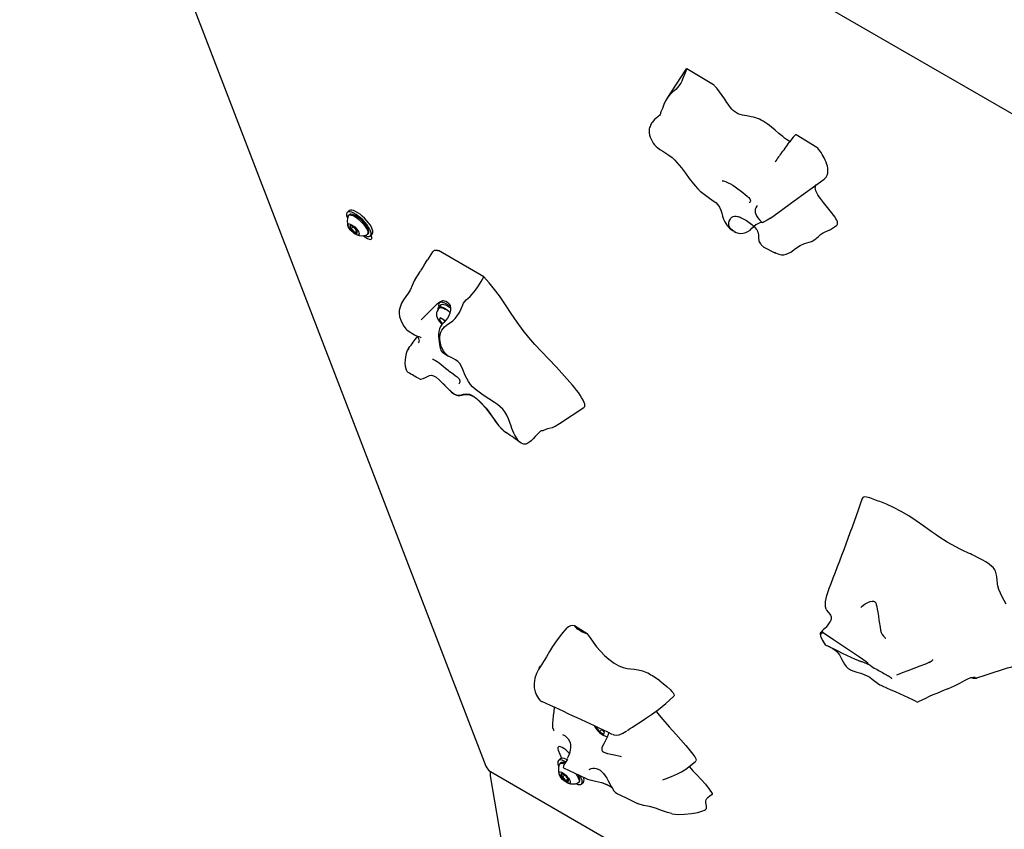
# Model space of a CAD drawing. Units: inches. Extents: x 0.5 to 17.3, y 0.1 to 10.6.
# Drawn here: x 7.4 to 8.2, y 8.7 to 9.4 of the extents above; entities that cross this region are included whole.
import ezdxf

# ---------------------------------------------------------------- set-up
doc = ezdxf.new("R2010")
doc.units = ezdxf.units.IN
doc.header["$MEASUREMENT"] = 0

msp = doc.modelspace()

# ---------------------------------------------------------------- linework, layer by layer
at = {"color": 7, "linetype": 'Continuous', "lineweight": 25}
for p, q in [((7.3924133, 9.7516415), (8.511999, 9.1053184)), ((7.3895135, 9.7409541), (7.7724344, 8.7471221)), ((7.9361401, 9.3189832), (7.920986, 9.2953401)), ((7.959299, 9.3065229), (7.9373486, 9.3198355)), ((8.0441392, 9.2550685), (8.0270728, 9.265419)), ((7.6598909, 9.2032737), (7.6584513, 9.2018375)), ((7.6584172, 9.1978398), (7.6587429, 9.19706)), ((7.6602875, 9.1999968), (7.6596009, 9.1993119)), ((7.6634396, 9.1899288), (7.6615327, 9.1880265)), ((7.6662416, 9.186835), (7.6646197, 9.185217)), ((8.0552738, 9.1878705), (8.0602475, 9.1911084)), ((7.6750443, 9.1838311), (7.6757309, 9.1845161)), ((7.6775672, 9.1826754), (7.6790068, 9.1841116)), ((7.6783306, 9.1825328), (7.678079, 9.183186)), ((7.7286374, 9.1695353), (7.7243954, 9.1629634)), ((7.7706109, 9.1489867), (7.7333945, 9.1704712)), ((8.0000304, 9.1738297), (8.0001809, 9.1737647)), ((8.0001879, 9.1737178), (8.0101362, 9.1685244)), ((8.0101644, 9.1685838), (8.0096175, 9.1688247)), ((7.7153331, 9.1489955), (7.7134607, 9.1455926)), ((7.7178402, 9.1528166), (7.7159439, 9.1498871)), ((7.7342002, 9.1232961), (7.7335081, 9.1226057)), ((7.7356348, 9.1260221), (7.7335528, 9.1239451)), ((7.7349605, 9.1284569), (7.7340811, 9.1275796)), ((7.7345285, 9.1283006), (7.7344974, 9.1279949)), ((7.7346954, 9.115376), (7.7340021, 9.1137427)), ((7.7352934, 9.1150308), (7.7340021, 9.1137427)), ((7.7340021, 9.1137427), (7.7367108, 9.1101453)), ((7.7380975, 9.113412), (7.7346954, 9.115376)), ((7.7386902, 9.1126249), (7.7380975, 9.113412)), ((7.7085412, 9.1045923), (7.7137709, 9.101325)), ((7.7091052, 9.0905177), (7.707961, 9.0886779)), ((7.7172527, 9.0955748), (7.7168142, 9.0946578)), ((7.7370351, 9.0867886), (7.7417068, 9.0838671)), ((7.7886697, 9.0213099), (7.7890085, 9.0210297)), ((7.8553919, 8.8558893), (7.8450519, 8.8625594)), ((8.0472898, 8.8570068), (8.0475462, 8.8571956)), ((8.1708071, 8.8200339), (8.1719328, 8.8197672)), ((8.1713798, 8.8201255), (8.17193, 8.8197625)), ((8.174235, 8.8201189), (8.1739345, 8.8202146)), ((8.1744761, 8.8193459), (8.1748454, 8.8193632)), ((8.1751715, 8.8193784), (8.1754228, 8.8193901)), ((7.8180392, 8.8003652), (7.8182288, 8.8002352)), ((7.8632002, 8.7794829), (7.8629859, 8.7789782)), ((7.8633987, 8.7793899), (7.8629859, 8.7789782)), ((7.8629859, 8.7789782), (7.8656947, 8.7753809)), ((7.8676946, 8.777376), (7.8656947, 8.7753809)), ((7.8656947, 8.7753809), (7.8690967, 8.7734169)), ((7.8697901, 8.7750502), (7.8682267, 8.7771265)), ((7.8690967, 8.7734169), (7.8697901, 8.7750502)), ((7.8875752, 8.7758673), (7.8881212, 8.776209)), ((7.8318061, 8.7604192), (7.8343944, 8.7537017)), ((7.8333079, 8.7531878), (7.8318682, 8.7517516)), ((7.8337044, 8.7499109), (7.8330178, 8.749226)), ((7.7760442, 8.7429011), (8.8956299, 8.096578)), ((7.8361413, 8.7459507), (7.8547448, 8.7370046)), ((7.7759882, 8.7392415), (7.9704023, 7.5782595)), ((7.8368565, 8.7398429), (7.8349496, 8.7379406)), ((7.8396585, 8.7367491), (7.8380367, 8.7351311)), ((7.8484612, 8.7337452), (7.8491478, 8.7344302)), ((7.8509841, 8.7325895), (7.8524237, 8.7340257)), ((7.958328, 8.7247259), (7.958282, 8.724809))]:
    msp.add_line(p, q, dxfattribs=at)
at = {"color": 7, "linetype": 'Continuous', "lineweight": 25, "flags": 128}
for points in [[(7.9373486, 9.3198355), (7.9359135, 9.3163947), (7.935219, 9.3145707), (7.9344819, 9.3126554), (7.9338749, 9.3111837), (7.9331776, 9.3096635), (7.93234, 9.3080807), (7.9313391, 9.306479), (7.9299245, 9.3046037), (7.9282331, 9.3027887), (7.9269461, 9.3016025), (7.9256216, 9.300452), (7.9230728, 9.2980425), (7.921761, 9.2964654), (7.9199773, 9.2935711), (7.9185582, 9.2903412), (7.9179392, 9.2887267), (7.9172907, 9.287108), (7.916579, 9.2855792), (7.9163145, 9.2850424), (7.9160811, 9.2844618), (7.9158685, 9.2836349), (7.9156452, 9.282811), (7.9153589, 9.2822146), (7.9148028, 9.2815055), (7.9141216, 9.2808575), (7.9134374, 9.2802834), (7.9120987, 9.279181), (7.9108917, 9.2780739), (7.9097097, 9.276769), (7.9090957, 9.2759702), (7.9084729, 9.2750554), (7.9079972, 9.2742659), (7.9075338, 9.2733851), (7.9071328, 9.2724705), (7.9068005, 9.2714929), (7.9065455, 9.2703719), (7.9064181, 9.2692399), (7.9064678, 9.2672069), (7.9068083, 9.2652202), (7.9073076, 9.2635175), (7.9079674, 9.2618766), (7.9097549, 9.2587626), (7.9108664, 9.2573343), (7.9121289, 9.2560018), (7.9135651, 9.2547647), (7.9151409, 9.2536348), (7.9175336, 9.2521335), (7.9200478, 9.2506091), (7.922639, 9.2489123), (7.9252027, 9.2469583), (7.9272937, 9.2450634), (7.9292601, 9.2429621), (7.931138, 9.2406714), (7.932935, 9.2383157), (7.936153, 9.2339567), (7.9393976, 9.2296305), (7.9427791, 9.2253865), (7.9445715, 9.2233024), (7.9464563, 9.2212721), (7.9484207, 9.2193666), (7.9505112, 9.2175928), (7.95273, 9.2159166), (7.9549739, 9.214345), (7.9591108, 9.2114487), (7.9610626, 9.2098687), (7.9628572, 9.2080225), (7.9641705, 9.2060788), (7.9652052, 9.2037918), (7.9659947, 9.2013342), (7.9667062, 9.1988438), (7.967515, 9.1964257), (7.9685629, 9.1941175), (7.9693987, 9.1927065), (7.9703287, 9.1913968), (7.9724393, 9.1890352), (7.974668, 9.1871802), (7.9754337, 9.1866888)], [(7.9373486, 9.3198355), (7.9365159, 9.3194041), (7.9361693, 9.3189553)], [(8.0219377, 9.2598403), (8.0217335, 9.2599475), (8.0204563, 9.2607587), (8.0191153, 9.2617324), (8.017594, 9.2629266), (8.0160682, 9.2641811), (8.0130105, 9.2667719), (8.0099634, 9.2693561), (8.0069017, 9.2718653), (8.0051885, 9.2731995), (8.003474, 9.2744637), (8.0017451, 9.2756457), (8.0000389, 9.2766954), (7.9984466, 9.2775576), (7.9969058, 9.2782864), (7.9954007, 9.2789021), (7.9939528, 9.27941), (7.9920108, 9.2799738), (7.9901497, 9.2804073), (7.9865614, 9.2810587), (7.984796, 9.2813628), (7.9829858, 9.2817299), (7.9810565, 9.282256), (7.9800123, 9.2826309), (7.9788925, 9.2831275), (7.9780749, 9.2835643), (7.9772057, 9.2841088), (7.9764574, 9.284652), (7.9756862, 9.2852921), (7.9749556, 9.2859807), (7.9742455, 9.2867333), (7.9732375, 9.2879454), (7.9723092, 9.2891864), (7.9713018, 9.2906298), (7.9703383, 9.2920666), (7.9684405, 9.2949255), (7.9664385, 9.2978111), (7.9642593, 9.3007513), (7.9618984, 9.3037204), (7.9601398, 9.3057927)], [(8.0246639, 9.2635198), (8.022887, 9.261091), (8.0218702, 9.2597089)], [(8.0501937, 9.2292411), (8.0507485, 9.229638), (8.0518792, 9.2308157), (8.0527136, 9.2323237), (8.0531707, 9.2341973), (8.0532597, 9.2354149), (8.053225, 9.2367355), (8.0530618, 9.238168), (8.0527639, 9.239703), (8.0523336, 9.2413037), (8.0517543, 9.2430057), (8.051001, 9.2448349), (8.0500619, 9.2467728), (8.049328, 9.2481157), (8.0485001, 9.2495009), (8.047562, 9.2509426), (8.0465206, 9.2524173), (8.04542, 9.2538604)], [(7.9663615, 9.2279099), (7.9663656, 9.2279093), (7.9666972, 9.2278928), (7.9673453, 9.227788), (7.9683937, 9.227502), (7.9697338, 9.2270041), (7.9713304, 9.2262694), (7.9731254, 9.2253025), (7.9750552, 9.2241352), (7.9770945, 9.2227857), (7.9791747, 9.221316), (7.9812709, 9.2197609), (7.9833197, 9.2181895), (7.9852961, 9.2166418), (7.9869374, 9.2152828), (7.9875941, 9.2146852)], [(8.006097, 9.1971004), (8.0163222, 9.2045469), (8.0225105, 9.2090528), (8.0316448, 9.2157032), (8.0502136, 9.2292209)], [(8.0602425, 9.1911135), (8.0607564, 9.1915528), (8.061116, 9.1922244), (8.0612182, 9.193109), (8.0610025, 9.1942746), (8.060557, 9.1954108), (8.0598618, 9.1967057), (8.0590681, 9.1979544), (8.0581679, 9.1992416), (8.0561528, 9.2018935), (8.0528804, 9.2059425), (8.0495916, 9.2099915), (8.0471478, 9.2131539), (8.0460044, 9.2147443), (8.0449578, 9.2163244), (8.0440133, 9.2179551), (8.0433095, 9.2195099), (8.0429375, 9.2208408), (8.0428399, 9.2220097), (8.0429371, 9.2228589), (8.0431647, 9.2236041), (8.0436846, 9.2244679)], [(7.9875941, 9.2146852), (7.9882215, 9.214053), (7.9890654, 9.2130169), (7.9894793, 9.2123024), (7.9896548, 9.2117613), (7.9896739, 9.2112699), (7.989457, 9.2106121), (7.9889053, 9.2098571), (7.9888983, 9.2098522)], [(7.6727904, 9.1829785), (7.6737181, 9.1825953), (7.6751549, 9.1821982), (7.6763484, 9.1821437), (7.6772579, 9.1824335), (7.6778524, 9.1830579), (7.6781118, 9.1839955), (7.6780271, 9.1852144), (7.6776013, 9.1866731), (7.6768488, 9.188322), (7.6757953, 9.1901048), (7.6744766, 9.1919609), (7.6729377, 9.1938271), (7.671231, 9.1956398), (7.6694146, 9.1973372), (7.6675503, 9.1988617), (7.6657016, 9.2001612), (7.6639315, 9.2011915), (7.6623003, 9.2019176), (7.6608635, 9.2023147), (7.65967, 9.2023692), (7.6587605, 9.2020793), (7.658166, 9.201455), (7.6579066, 9.2005174), (7.6579913, 9.1992985), (7.6584172, 9.1978398), (7.6584172, 9.1978398)], [(7.6790068, 9.1841116), (7.6792921, 9.1844941), (7.6795515, 9.1854317), (7.6794668, 9.1866506), (7.6790409, 9.1881093), (7.6782885, 9.1897582), (7.677235, 9.191541), (7.6759163, 9.1933971), (7.6743774, 9.1952633), (7.6726707, 9.197076), (7.6708543, 9.1987734), (7.66899, 9.2002979), (7.6671413, 9.2015974), (7.6653712, 9.2026277), (7.66374, 9.2033538), (7.6623032, 9.2037508), (7.6611097, 9.2038054), (7.6602002, 9.2035155), (7.6598909, 9.2032737)], [(7.9952457, 9.2073951), (7.9948087, 9.206979), (7.9940208, 9.2057091), (7.9935969, 9.2044029), (7.9934694, 9.2031027), (7.9935938, 9.2018115), (7.9939606, 9.2004833), (7.994627, 9.1990133), (7.9956798, 9.1973553), (7.9969295, 9.1958207), (7.9983001, 9.1944446), (7.9992607, 9.193653)], [(7.6592914, 9.1988342), (7.6593052, 9.1988679), (7.659808, 9.1994802), (7.6606392, 9.1997468), (7.6617625, 9.1996561), (7.6631288, 9.1992121), (7.6646784, 9.1984342)], [(7.6757403, 9.1877934), (7.6750216, 9.1893178), (7.6739964, 9.1909706), (7.6727096, 9.1926795), (7.6712173, 9.19437), (7.6695848, 9.1959682), (7.6678835, 9.1974041), (7.6661876, 9.198615), (7.6645714, 9.199548), (7.6631054, 9.2001624), (7.6618538, 9.2004312), (7.6608711, 9.2003427), (7.6602875, 9.1999968)], [(7.6646784, 9.1984342), (7.6663436, 9.1973563), (7.6680515, 9.1960256), (7.6697276, 9.1945002), (7.6712986, 9.1928468), (7.6726958, 9.1911377), (7.6738582, 9.1894476), (7.6747349, 9.1878502), (7.6752877, 9.1864156), (7.6754923, 9.1852062), (7.67534, 9.184275), (7.6748372, 9.1836628), (7.6745659, 9.1835227)], [(7.9763691, 9.186135), (7.9763517, 9.1861437), (7.9755218, 9.1866276), (7.9747554, 9.1871607), (7.9740531, 9.1877426), (7.9734305, 9.1883634), (7.9728975, 9.1890173), (7.9724586, 9.1897062), (7.9721177, 9.1904427), (7.9718898, 9.1912242), (7.9717882, 9.191979), (7.971797, 9.1927939), (7.9719719, 9.193852), (7.9721967, 9.1945931), (7.9728906, 9.1960645), (7.9733422, 9.1967507), (7.9743206, 9.1978295), (7.975362, 9.198504), (7.9764705, 9.1988151), (7.977204, 9.198856), (7.9779498, 9.1988002), (7.9788692, 9.1986239), (7.97963, 9.1984132), (7.9804121, 9.1981491), (7.9812246, 9.1978322), (7.9820661, 9.1974651), (7.9830655, 9.1969851), (7.9841036, 9.1964415), (7.985188, 9.1958286), (7.9863029, 9.1951519), (7.9873903, 9.1944458), (7.9884904, 9.193682), (7.9896049, 9.1928515), (7.9907115, 9.1919603), (7.9916953, 9.1910988), (7.9926486, 9.1901806), (7.9935635, 9.1891836), (7.9944076, 9.1881075), (7.9950209, 9.1871484), (7.995505, 9.1861591), (7.9958556, 9.1850943), (7.9961077, 9.1831077), (7.9961239, 9.1811282), (7.9961578, 9.1804529), (7.996358, 9.179173), (7.9965307, 9.1785757), (7.9968953, 9.1776622), (7.997326, 9.1768322), (7.9978887, 9.1759474), (7.9983182, 9.1753764), (7.9987539, 9.1748744), (7.9991972, 9.1744385), (7.999643, 9.1740753), (8.000137, 9.1737622), (8.0001969, 9.1737359)], [(8.0060716, 9.1971355), (8.0034533, 9.1953692), (8.0002135, 9.1937659), (7.9994163, 9.1932864)], [(7.6620901, 9.1917825), (7.6633385, 9.1909487), (7.6646064, 9.1898858), (7.6657998, 9.1886726), (7.6668301, 9.1873991), (7.6676211, 9.1861597), (7.6681139, 9.1850464), (7.668272, 9.1841418), (7.6680838, 9.1835128), (7.6675632, 9.1832063), (7.6667487, 9.1832448), (7.6657008, 9.1836256), (7.6644973, 9.1843204), (7.6632273, 9.1852777), (7.6619851, 9.1864264), (7.6608627, 9.1876815), (7.6599435, 9.1889497), (7.6592956, 9.1901371), (7.6589671, 9.1911555), (7.6589823, 9.1919296), (7.65934, 9.1924017), (7.6600139, 9.192537), (7.6609538, 9.1923253), (7.6620901, 9.1917825)], [(7.6625835, 9.1905019), (7.6622036, 9.1907036), (7.6618477, 9.1908567), (7.6615218, 9.1909584), (7.6612315, 9.1910071), (7.6609817, 9.191002), (7.6607768, 9.1909431), (7.6606202, 9.1908314), (7.6605146, 9.1906689)], [(7.6646197, 9.185217), (7.6658927, 9.1855115), (7.6664599, 9.1853575), (7.6666887, 9.18505)], [(7.6757309, 9.1845161), (7.675818, 9.184612), (7.6761473, 9.185388), (7.6761211, 9.1864641), (7.6757403, 9.1877934)], [(7.9760843, 9.1862996), (7.9771385, 9.1857656), (7.977355, 9.18569)], [(7.97638, 9.1861601), (7.9777852, 9.1854827), (7.979698, 9.184892), (7.9816068, 9.1846364), (7.9837432, 9.1847667), (7.9857748, 9.1853211), (7.9875508, 9.1861895), (7.9892406, 9.1873784), (7.99081, 9.1887833), (7.9921914, 9.1901066)], [(8.0399762, 9.1780845), (8.039984, 9.1780866), (8.0410348, 9.1786067), (8.0414855, 9.1788992), (8.0416171, 9.1789852), (8.0417555, 9.1790753), (8.0418933, 9.1791646), (8.0420273, 9.1792516), (8.0432345, 9.1801003), (8.0442323, 9.1809481), (8.0454973, 9.182183), (8.0462402, 9.1829092), (8.04706, 9.1836445), (8.0479262, 9.1843189), (8.0487796, 9.184881), (8.0503659, 9.1857149), (8.0529543, 9.1867746), (8.0548215, 9.1876083), (8.0552464, 9.1879133)], [(7.6646197, 9.185217), (7.6649996, 9.1850153), (7.6653555, 9.1848623), (7.6656814, 9.1847605), (7.6659717, 9.1847118), (7.6662215, 9.1847169), (7.6664265, 9.1847758), (7.6665831, 9.1848875), (7.6666887, 9.18505)], [(7.6716046, 9.182778), (7.672233, 9.18225), (7.6737285, 9.181152), (7.675149, 9.1803319), (7.676412, 9.1798374), (7.6774441, 9.1796973), (7.6781852, 9.1799197), (7.6785923, 9.1804916), (7.6786417, 9.1813799), (7.6783306, 9.1825328)], [(8.0101037, 9.1685598), (8.0127917, 9.167463), (8.0151466, 9.1670498), (8.0170772, 9.167125), (8.0188683, 9.1675345), (8.0226552, 9.1693239), (8.0265717, 9.1721158), (8.030406, 9.1748116), (8.0340928, 9.1764142), (8.0359303, 9.1769501), (8.0378781, 9.1774301), (8.0396438, 9.1779232), (8.0398309, 9.1780021)], [(8.0398309, 9.1780021), (8.0404214, 9.1782513), (8.0409226, 9.1785512)], [(7.732664, 9.1707143), (7.7308186, 9.1706623), (7.7300085, 9.1704821), (7.7293087, 9.1701697), (7.728759, 9.1696997), (7.7286599, 9.1695145)], [(7.732664, 9.1707143), (7.732995, 9.1706492), (7.7333946, 9.1704711)], [(7.7178479, 9.1528115), (7.7179761, 9.1530633), (7.7184324, 9.1535455), (7.7188285, 9.1539556), (7.7193238, 9.1545323), (7.7198708, 9.1552677), (7.7204124, 9.1560971), (7.7214289, 9.1578598), (7.7233402, 9.1612889), (7.724436, 9.1629367)], [(7.7134607, 9.1455926), (7.7134427, 9.1455599), (7.7118748, 9.1419631), (7.710379, 9.1386226), (7.7087753, 9.1357798), (7.7066156, 9.1328486), (7.7047211, 9.1301682), (7.7031323, 9.1273934), (7.7015777, 9.1232995), (7.7012276, 9.1214036), (7.7011269, 9.1192471), (7.7014832, 9.1162634), (7.7026591, 9.1125578), (7.7049229, 9.108396), (7.7065854, 9.1062725), (7.7069499, 9.1059708)], [(7.8292205, 9.0262597), (7.8288928, 9.0260194), (7.8268684, 9.0251146), (7.8243998, 9.0244663), (7.8230721, 9.0241388), (7.821653, 9.0236948), (7.8202037, 9.0230679), (7.8196805, 9.0228188), (7.819152, 9.0226393), (7.8184777, 9.0225815), (7.8177859, 9.0224926), (7.8171996, 9.0222184), (7.816362, 9.0215372), (7.8154792, 9.0206249), (7.8146326, 9.019672), (7.8129462, 9.0177566), (7.8112988, 9.0160161), (7.8095195, 9.014367), (7.8085327, 9.0135688), (7.8074967, 9.0128288), (7.8066796, 9.0123286), (7.805845, 9.0119146), (7.8050529, 9.0116389), (7.8042746, 9.0115086), (7.8034483, 9.0115508), (7.8026636, 9.011773), (7.8013222, 9.0125174), (7.8000559, 9.0135806), (7.7989925, 9.0147205), (7.7979826, 9.0160122), (7.7960982, 9.0190296), (7.7952436, 9.0207141), (7.7944496, 9.022514), (7.7937163, 9.0244523), (7.7930411, 9.0264806), (7.7920905, 9.0294206), (7.7910094, 9.0323745), (7.7896528, 9.0353029), (7.7879312, 9.038097), (7.7861494, 9.0403003), (7.7840871, 9.042306), (7.7817696, 9.0441582), (7.7793346, 9.0458774), (7.7747411, 9.0488642), (7.7701366, 9.0518337), (7.7656644, 9.0549897), (7.763521, 9.0567238), (7.7614938, 9.058612), (7.7596723, 9.0606601), (7.7580744, 9.0629251), (7.7566697, 9.0654136), (7.7554517, 9.0680086), (7.7533965, 9.0729815), (7.752297, 9.0754118), (7.7509473, 9.0777018), (7.7494145, 9.0794266), (7.7475004, 9.0808362), (7.7453757, 9.0819619), (7.7432198, 9.0830114), (7.7411882, 9.0842096), (7.7393648, 9.0857441), (7.7383295, 9.0869562), (7.7374302, 9.0882964), (7.735969, 9.091306), (7.7350075, 9.094425), (7.7346873, 9.0960839), (7.7344978, 9.0977957), (7.7344768, 9.0996773), (7.7347093, 9.1016115), (7.7352466, 9.1034802), (7.736151, 9.1053061), (7.7371401, 9.106679), (7.7383259, 9.1079314), (7.7396235, 9.1090241), (7.7410218, 9.110001), (7.7431554, 9.1113786), (7.7451921, 9.1129289), (7.7470933, 9.114761), (7.7488164, 9.1168173), (7.750675, 9.1196238), (7.7521819, 9.1227001), (7.7533705, 9.1258405), (7.7540604, 9.127374), (7.7549917, 9.1288124), (7.7562606, 9.1299995), (7.7576537, 9.1310805), (7.7595072, 9.1327687), (7.761214, 9.1346455), (7.7638278, 9.138006), (7.7662422, 9.1415376), (7.7685088, 9.1452097), (7.7706109, 9.1489867), (7.7706109, 9.1489867)], [(7.8433514, 9.0601337), (7.8369889, 9.0674805), (7.8302936, 9.0747819), (7.8239037, 9.0815241), (7.8180279, 9.0876641), (7.8126035, 9.0934564), (7.8075634, 9.0991604), (7.8028403, 9.1050343), (7.7979184, 9.1118404), (7.7931401, 9.1189043), (7.7883606, 9.126084), (7.7834355, 9.1332381), (7.779425, 9.1386763), (7.7751726, 9.1439478), (7.7706109, 9.1489867)], [(7.7367288, 9.1293651), (7.7368547, 9.1294024), (7.7372298, 9.1294428), (7.7382082, 9.1293301), (7.7393592, 9.1289474), (7.7408098, 9.1281513), (7.7420293, 9.1271282), (7.7427233, 9.1262289), (7.7429265, 9.1258064), (7.742965, 9.1256652), (7.7429682, 9.1256452)], [(7.7335406, 9.1225741), (7.7331035, 9.122158), (7.7323157, 9.1208881), (7.7318918, 9.1195818), (7.7317643, 9.1182816), (7.7318886, 9.1169904), (7.7322555, 9.1156623), (7.7329219, 9.1141922), (7.7339747, 9.1125343), (7.7352244, 9.1109996), (7.7362643, 9.1099555)], [(7.7330916, 9.1224336), (7.7330874, 9.1226167), (7.7332724, 9.123543), (7.7338089, 9.1241458), (7.7346742, 9.1243996), (7.7358317, 9.1242936), (7.7372321, 9.1238323), (7.7388161, 9.1230353), (7.7405164, 9.1219364), (7.7422609, 9.1205821), (7.7428993, 9.1200306)], [(7.7429166, 9.1257104), (7.7430984, 9.1251162), (7.7433046, 9.1232908), (7.7431801, 9.1212639), (7.7426898, 9.1190855), (7.741791, 9.1168238), (7.7407722, 9.1150512), (7.739508, 9.1134714), (7.7376998, 9.1116), (7.7362608, 9.1099516), (7.7350534, 9.1081462), (7.7341823, 9.1062661), (7.7335991, 9.1041065), (7.7333701, 9.1019769), (7.733404, 9.0998848), (7.7336103, 9.0977524), (7.7339106, 9.0956006), (7.7342507, 9.0935204), (7.7345773, 9.0916842), (7.7349635, 9.0899313), (7.7353399, 9.088834), (7.7358988, 9.0878545), (7.7367922, 9.086955), (7.737086, 9.0867957)], [(7.7431658, 9.1246147), (7.7421802, 9.1253334), (7.740366, 9.1264932), (7.7386634, 9.1273636), (7.7371302, 9.1279152), (7.7358186, 9.128129), (7.7347733, 9.1279979), (7.73403, 9.1275262), (7.7336139, 9.1267301), (7.7335391, 9.1256367), (7.7338083, 9.1242831), (7.7338277, 9.1242193)], [(7.7342002, 9.1232961), (7.7343123, 9.1233952), (7.735094, 9.1237), (7.7361779, 9.123641), (7.7375133, 9.1232211), (7.7390378, 9.1224599)], [(7.7356348, 9.1260221), (7.7358909, 9.1262228), (7.7367562, 9.1264766), (7.7379137, 9.1263706), (7.7393141, 9.1259093), (7.7408981, 9.1251123), (7.7425984, 9.1240133), (7.7432881, 9.1235046)], [(7.7069944, 9.1059693), (7.7074119, 9.1054655), (7.7085627, 9.1046238)], [(7.7138232, 9.1013325), (7.7148597, 9.1007736), (7.7159565, 9.100368), (7.7173109, 9.0999138), (7.7185213, 9.0993221), (7.719147, 9.0989088)], [(7.7158643, 9.1004021), (7.7170609, 9.0982851), (7.7174683, 9.0960256), (7.7172527, 9.0955748)], [(7.707961, 9.0886779), (7.7078233, 9.0884564), (7.7068584, 9.0860218), (7.7062561, 9.0833885), (7.7059582, 9.0807247), (7.70591, 9.078164), (7.7061457, 9.0754909), (7.7068674, 9.0727375), (7.7075179, 9.0714603), (7.7084067, 9.0704888)], [(7.708297, 9.0892182), (7.7085348, 9.0896976), (7.7091669, 9.090519)], [(7.7285319, 9.0814683), (7.7285278, 9.0814693), (7.7286558, 9.0814229), (7.7290537, 9.0812592), (7.7297897, 9.0809175), (7.7309139, 9.0803232), (7.7323105, 9.0794765), (7.7338639, 9.0784112), (7.735572, 9.0771081), (7.7373668, 9.0756398), (7.7392806, 9.0740361), (7.7412838, 9.0723956), (7.7433622, 9.0707808), (7.7443066, 9.0700907)], [(7.7178137, 9.0651153), (7.7182855, 9.065025), (7.7190373, 9.0650305), (7.7208306, 9.065447), (7.722724, 9.0663059), (7.7244593, 9.0672056), (7.7260552, 9.0678597), (7.727603, 9.0681084), (7.7293148, 9.0677987), (7.731545, 9.0665781), (7.7341143, 9.0643612), (7.7381347, 9.0601796), (7.7418122, 9.0564111), (7.7440257, 9.054391), (7.7461337, 9.0527819), (7.7482402, 9.0517114), (7.7501706, 9.0513718), (7.7525771, 9.0516917), (7.754839, 9.0522299), (7.7571176, 9.0524687), (7.758962, 9.0521965), (7.7610991, 9.0513142), (7.7634462, 9.049804), (7.7658795, 9.0477858), (7.7690867, 9.0446455), (7.7722736, 9.0410938), (7.7754131, 9.0371306), (7.7779373, 9.0335583), (7.7807913, 9.0294561), (7.783045, 9.0265879), (7.7857259, 9.0237454), (7.7863721, 9.0232108)], [(7.7443066, 9.0700907), (7.7453879, 9.0693005), (7.7472603, 9.0679431), (7.7486608, 9.0668582), (7.7496654, 9.065948), (7.7503567, 9.065124), (7.7507258, 9.0644267), (7.750921, 9.0635862), (7.7508424, 9.0624802), (7.7504302, 9.0614363), (7.7500743, 9.0609677)], [(7.7371784, 9.0613212), (7.740587, 9.0577272), (7.7439888, 9.0545093), (7.7465372, 9.052649), (7.7486852, 9.0518461), (7.7504916, 9.0518329), (7.7522002, 9.0522152), (7.7540551, 9.0527119), (7.7562442, 9.0530174), (7.7588742, 9.052627), (7.7617277, 9.0512642), (7.7645846, 9.0491801), (7.7672939, 9.0467222), (7.7724652, 9.0411224), (7.7749394, 9.0379826), (7.7773561, 9.0345753), (7.7796272, 9.0312091), (7.7819032, 9.0280583), (7.7843233, 9.02519), (7.7869986, 9.0226057), (7.789234, 9.0208724), (7.7892849, 9.0208433)], [(7.8527481, 9.0417182), (7.8529995, 9.0418484), (7.8534924, 9.0424868), (7.8536822, 9.0434363), (7.8535485, 9.0445486), (7.8531217, 9.0458935), (7.8522239, 9.0478125), (7.8509972, 9.0499196), (7.8497069, 9.0518782), (7.8482802, 9.0538798), (7.8467344, 9.0559267), (7.8451112, 9.0579828), (7.8433514, 9.0601337)], [(7.8292344, 9.0262381), (7.8326722, 9.0285045), (7.8527754, 9.041689)], [(8.1995749, 8.8802502), (8.1979681, 8.8832703), (8.1963523, 8.8863226), (8.1948564, 8.8893927), (8.1936481, 8.8923963), (8.1928636, 8.895245), (8.1926071, 8.8966148), (8.1924161, 8.8979407), (8.1922701, 8.8992228), (8.1921464, 8.9004884), (8.1920274, 8.9017132), (8.1918929, 8.9028972), (8.1917223, 8.9040475), (8.1914947, 8.9051685), (8.190791, 8.9073136), (8.1902736, 8.9083435), (8.1896197, 8.9093459), (8.1888237, 8.9103217), (8.1878934, 8.9112743), (8.1856647, 8.9131192), (8.1830012, 8.9149016), (8.1799797, 8.9166371), (8.1766635, 8.9183495), (8.1731292, 8.9200553), (8.1716765, 8.9207373), (8.1702114, 8.9214196), (8.1686571, 8.922141), (8.1671549, 8.9228395), (8.165661, 8.9235385), (8.1618773, 8.925351), (8.15816, 8.9272341), (8.1510826, 8.931261), (8.1444333, 8.935545), (8.1412175, 8.9377515), (8.1380691, 8.9399687), (8.1349996, 8.9421607), (8.1318789, 8.9443929), (8.1257644, 8.9486676), (8.1195824, 8.9526804), (8.1133365, 8.9563334), (8.1072029, 8.9595421), (8.1013461, 8.962236), (8.0958716, 8.9643984), (8.0945195, 8.9648952), (8.0931907, 8.9653777), (8.0917792, 8.9658892), (8.0903848, 8.9663982), (8.087566, 8.9674241), (8.0849699, 8.9681996), (8.0829968, 8.9683526), (8.0818483, 8.9676941), (8.081679, 8.9671055)], [(8.0518407, 8.8762361), (8.0513555, 8.8779133), (8.0512135, 8.879996), (8.0513735, 8.8823202), (8.052353, 8.8872601), (8.0539987, 8.8922429), (8.0540979, 8.8924536)], [(8.0802296, 8.8774935), (8.081482, 8.8786899), (8.083775, 8.8803651), (8.0860143, 8.8815704), (8.0879952, 8.8823017), (8.0894711, 8.8826091), (8.0905897, 8.8826417), (8.0912696, 8.8825154), (8.0917184, 8.8822878), (8.092086, 8.8819119), (8.0924985, 8.8811976), (8.0929252, 8.8800271), (8.0933128, 8.8784146), (8.0937136, 8.876243), (8.0941508, 8.8735632), (8.0946547, 8.8702641), (8.0951505, 8.8670404), (8.0955622, 8.8643274), (8.0958099, 8.8627109), (8.0960252, 8.8613503), (8.0964552, 8.8590076), (8.0970093, 8.8569269), (8.0977076, 8.8553628), (8.0987538, 8.8539289), (8.0995629, 8.8531634), (8.1001591, 8.8526948), (8.1005777, 8.8523938), (8.100681, 8.8523193)], [(8.0518329, 8.8759852), (8.0520427, 8.8752949), (8.0533719, 8.8735837), (8.0548093, 8.872076), (8.0554809, 8.8711326), (8.0559449, 8.8698555), (8.0558904, 8.868003), (8.05502, 8.8656362)], [(7.8450519, 8.8625594), (7.845685, 8.8616625), (7.8466474, 8.8606345), (7.847895, 8.8596072), (7.8496749, 8.858477), (7.8515251, 8.8575432), (7.8541439, 8.8564043), (7.8553919, 8.8558893)], [(8.0519831, 8.8612388), (8.0534944, 8.8631509), (8.0550702, 8.8658027)], [(7.8389115, 8.8607366), (7.8340809, 8.8553461), (7.8302478, 8.8501944), (7.8271568, 8.8454887), (7.8246427, 8.841376), (7.8220324, 8.8369793), (7.8202027, 8.8339379), (7.8189042, 8.8318581), (7.8179436, 8.8303704), (7.8172689, 8.8293581)], [(7.8553919, 8.8558893), (7.8578997, 8.8525867), (7.8604763, 8.8489919), (7.8633166, 8.8452002), (7.866438, 8.8415444), (7.869782, 8.8381619), (7.8732039, 8.8351427), (7.8776358, 8.831837), (7.8816196, 8.829532), (7.8851032, 8.82816), (7.888253, 8.8274439), (7.8912419, 8.8271009), (7.8942425, 8.8268482), (7.8974274, 8.8264029), (7.9009693, 8.8254823), (7.9050409, 8.8238036), (7.9054364, 8.8236071)], [(8.0472558, 8.8569648), (8.0469252, 8.8562676), (8.046871, 8.8553649), (8.0475063, 8.8530499), (8.0489281, 8.8502048), (8.0508996, 8.8469679)], [(8.0492904, 8.8566608), (8.0485801, 8.856435), (8.0479623, 8.8561625), (8.0475012, 8.8558256), (8.0471365, 8.8551016), (8.0472151, 8.8540553), (8.0476965, 8.8526808), (8.0485348, 8.8510015), (8.0496695, 8.8490605), (8.051029, 8.8469097)], [(8.0489566, 8.8570621), (8.0490956, 8.8568327), (8.0492904, 8.8566608)], [(8.085947, 8.830937), (8.0860567, 8.8309207), (8.0863726, 8.8309368), (8.0864296, 8.8309924), (8.0864346, 8.8310581), (8.0864076, 8.8311364), (8.086352, 8.8312286), (8.0862327, 8.8313771), (8.0858879, 8.8317177), (8.0845163, 8.8328211), (8.0818166, 8.8347621), (8.0791358, 8.8365904), (8.0578494, 8.8508728), (8.0492904, 8.8566608)], [(8.0509828, 8.8469325), (8.0508444, 8.8470466), (8.0508017, 8.8471433)], [(8.0509828, 8.8469325), (8.0542497, 8.8454803), (8.057396, 8.8438177), (8.0602415, 8.8416376), (8.0626258, 8.8386288), (8.0647011, 8.8348968), (8.0669403, 8.8309778), (8.0683332, 8.8291306), (8.0699885, 8.8275224), (8.0708893, 8.8268664), (8.0718093, 8.8263149), (8.0735938, 8.8254705), (8.0768816, 8.824358), (8.0801247, 8.8234534), (8.0835729, 8.8223071), (8.0854617, 8.821467), (8.0875239, 8.8202959), (8.0896589, 8.8187824), (8.0917535, 8.8171139), (8.0938328, 8.8154696), (8.09594, 8.8140277), (8.0979883, 8.813142)], [(8.051029, 8.8469097), (8.0510049, 8.8469215), (8.0509828, 8.8469325)], [(8.0786526, 8.8336301), (8.0787071, 8.8336175), (8.0790165, 8.8335378), (8.079018, 8.8335374)], [(8.0790725, 8.833593), (8.080309, 8.8331467), (8.0814982, 8.8327831), (8.0836788, 8.8319319), (8.0854788, 8.831106), (8.085947, 8.830937)], [(8.1366965, 8.8325391), (8.1351275, 8.8316523), (8.1332392, 8.8308559), (8.1287559, 8.8292545), (8.1237296, 8.8274255), (8.1187623, 8.8255124), (8.1142876, 8.8237866), (8.1116769, 8.8227997), (8.1095774, 8.8219638)], [(8.1363812, 8.832326), (8.1379046, 8.8333544), (8.138708, 8.8339133), (8.1392291, 8.8343247), (8.1394508, 8.8346042), (8.1394107, 8.8346877)], [(7.8138981, 8.8233534), (7.8124804, 8.8193793), (7.811969, 8.8151535), (7.8121167, 8.8116042), (7.8127382, 8.8083806), (7.8137833, 8.8055002), (7.8154216, 8.8027074), (7.8166767, 8.8012993), (7.816954, 8.8011091)], [(7.8161184, 8.8275603), (7.8161956, 8.8277073), (7.8172957, 8.8293401)], [(8.0887091, 8.829314), (8.0888579, 8.8292246), (8.0900236, 8.8285236), (8.0912273, 8.8278083), (8.0924467, 8.8270974), (8.0935738, 8.826454), (8.0947015, 8.8258231), (8.0958349, 8.8252004), (8.0969552, 8.8245936), (8.09808, 8.8239896), (8.0991758, 8.8234016), (8.1002455, 8.8228227), (8.101269, 8.8222571), (8.10215, 8.8217534), (8.1029771, 8.821257), (8.103749, 8.820761), (8.1044462, 8.8202685), (8.1049115, 8.8199012), (8.1049173, 8.8198958)], [(7.9152037, 8.8173064), (7.9179273, 8.815175), (7.9210189, 8.8125575), (7.9236555, 8.8100851), (7.9250594, 8.8086004), (7.9261096, 8.8073044), (7.9267512, 8.8062424), (7.9269848, 8.8051891), (7.9266665, 8.8046302)], [(8.104656, 8.8200691), (8.1050614, 8.8196996), (8.1054536, 8.8192362), (8.105566, 8.8190334), (8.1055652, 8.8190469)], [(8.1523026, 8.8110183), (8.1571758, 8.8131247), (8.1615512, 8.81543), (8.1654309, 8.8176633), (8.1681173, 8.8190531), (8.1706324, 8.820006), (8.1728006, 8.8203527), (8.1736167, 8.8202967), (8.174192, 8.8201506)], [(8.1752753, 8.8194186), (8.1750793, 8.8193427), (8.1748454, 8.8193632)], [(8.1517979, 8.8108297), (8.1522925, 8.8110143), (8.1523082, 8.8110211)], [(7.8170549, 8.8010466), (7.8174138, 8.8007198), (7.81825, 8.8002457)], [(7.8886422, 8.7765629), (7.8903871, 8.777741), (7.8928289, 8.7793569), (7.8954173, 8.7810477), (7.8991063, 8.7834533), (7.903407, 8.7862923), (7.9084225, 8.7897077), (7.9140769, 8.7937907), (7.9202393, 8.7986848), (7.9267024, 8.8045966)], [(8.1263524, 8.799924), (8.126895, 8.7998252), (8.1274291, 8.7999809)], [(7.8284406, 8.7955428), (7.8281657, 8.7922409), (7.8276708, 8.7884991), (7.8272432, 8.7852479), (7.826981, 8.7824673), (7.826939, 8.7805892), (7.8270837, 8.7789939), (7.8274948, 8.7775816), (7.8282728, 8.7764564), (7.8285322, 8.7762799)], [(7.9120524, 8.7925014), (7.9133595, 8.7907577), (7.9177888, 8.7854098), (7.9228385, 8.7796118), (7.9282494, 8.7735258), (7.9323703, 8.7688906), (7.9364401, 8.764253), (7.9402344, 8.7597707), (7.9423354, 8.7570856), (7.9439226, 8.7547621), (7.9447017, 8.7532706), (7.9449818, 8.7521385), (7.9446344, 8.7515291)], [(7.8352329, 8.7731968), (7.8373919, 8.7721013), (7.839967, 8.7695692), (7.8414554, 8.7665839), (7.8418347, 8.7648105), (7.8419266, 8.7626626), (7.8416403, 8.7602508), (7.8409583, 8.7577191), (7.8399284, 8.7552112), (7.8390026, 8.7534468)], [(7.8615247, 8.7802684), (7.8619058, 8.7794278), (7.8629585, 8.7777698), (7.8642083, 8.7762352), (7.8655788, 8.7748591), (7.8670627, 8.7736363), (7.8686715, 8.7725919), (7.8705578, 8.7717527), (7.8719943, 8.7714203), (7.8720115, 8.7714198)], [(7.8731432, 8.7747618), (7.873137, 8.774696), (7.8726978, 8.7731148), (7.8718146, 8.7709334), (7.8704841, 8.7682335), (7.8691554, 8.7656405), (7.8681699, 8.7636098), (7.8676432, 8.7621578), (7.8675172, 8.761214), (7.8676458, 8.7603685), (7.8679534, 8.7597411), (7.8682397, 8.7593988), (7.8683796, 8.7592714), (7.8684036, 8.7592515), (7.868404, 8.7592512), (7.8684041, 8.7592511), (7.8684041, 8.7592511), (7.8686308, 8.7590803), (7.8692843, 8.7587667)], [(7.8759492, 8.7735036), (7.8760163, 8.7734418), (7.8760411, 8.7734359)], [(7.8762829, 8.7733781), (7.8775433, 8.7729409), (7.8795545, 8.7726991), (7.8816865, 8.7729205), (7.8849283, 8.7742107), (7.8875752, 8.7758673)], [(7.840999, 8.7576783), (7.8407729, 8.7579399), (7.8393874, 8.7593899), (7.8379038, 8.7607021), (7.8364083, 8.7618001), (7.8349877, 8.7626201), (7.8337247, 8.7631146), (7.8326927, 8.7632547), (7.8319516, 8.7630323), (7.8315445, 8.7624604), (7.831495, 8.7615722), (7.8318061, 8.7604192)], [(7.8690771, 8.7588455), (7.8699976, 8.7584488), (7.871955, 8.7575999)], [(7.883659, 8.7547598), (7.8829232, 8.7550706), (7.8775589, 8.7563247), (7.8748941, 8.7568164), (7.8723577, 8.7574476), (7.8719714, 8.7576357)], [(7.8378474, 8.7508383), (7.8366119, 8.7514636), (7.8350595, 8.7520476), (7.8337239, 8.7522953), (7.8326507, 8.7521982), (7.8318762, 8.7517596), (7.831427, 8.7509945), (7.8313183, 8.7499288), (7.8315538, 8.748599), (7.8321254, 8.7470503), (7.8321598, 8.7469742)], [(7.8327083, 8.7487483), (7.8327222, 8.748782), (7.8332249, 8.7493943), (7.8340562, 8.7496609), (7.8351795, 8.7495703), (7.8365458, 8.7491262), (7.8368158, 8.7490088)], [(7.8388496, 8.75251), (7.8380515, 8.7528998), (7.8364992, 8.7534838), (7.8351636, 8.7537315), (7.8340903, 8.7536344), (7.8333159, 8.7531958), (7.8333079, 8.7531878)], [(7.8392694, 8.7530989), (7.838472, 8.7516574), (7.8369494, 8.7491453), (7.8360085, 8.7472675), (7.8359176, 8.7461465), (7.836211, 8.7461081)], [(7.9175616, 8.7360773), (7.9175731, 8.7360711), (7.9176395, 8.7360854), (7.9177566, 8.7361221), (7.9181453, 8.736262), (7.9198635, 8.736892), (7.9246771, 8.7386887), (7.9271036, 8.7397187), (7.9297445, 8.7409616), (7.9329056, 8.7426286), (7.9365245, 8.744827), (7.9405057, 8.747703), (7.9447189, 8.75145)], [(7.835507, 8.7416966), (7.8367554, 8.7408628), (7.8380233, 8.7397999), (7.8392167, 8.7385867), (7.8402471, 8.7373132), (7.841038, 8.7360738), (7.8415308, 8.7349606), (7.8416889, 8.7340559), (7.8415007, 8.733427), (7.8409801, 8.7331204), (7.8401656, 8.7331589), (7.8391178, 8.7335397), (7.8379142, 8.7342345), (7.8366442, 8.7351918), (7.835402, 8.7363405), (7.8342797, 8.7375956), (7.8333605, 8.7388638), (7.8327126, 8.7400512), (7.832384, 8.7410697), (7.8323992, 8.7418437), (7.832757, 8.7423158), (7.8334308, 8.7424511), (7.8343707, 8.7422395), (7.835507, 8.7416966)], [(7.8360004, 8.740416), (7.8356206, 8.7406177), (7.8352646, 8.7407708), (7.8349387, 8.7408725), (7.8346484, 8.7409213), (7.8343986, 8.7409161), (7.8341937, 8.7408572), (7.8340371, 8.7407456), (7.8339315, 8.7405831)], [(7.8459316, 8.7412895), (7.8461127, 8.7410518), (7.8472751, 8.7393617), (7.8481518, 8.7377644), (7.8487046, 8.7363297), (7.8489093, 8.7351203), (7.8487569, 8.7341892), (7.8482541, 8.7335769), (7.8479828, 8.7334369)], [(7.8572116, 8.7443946), (7.8577027, 8.7448138), (7.8587191, 8.7453224), (7.8601239, 8.7456416), (7.8615164, 8.7456503), (7.8630082, 8.745369), (7.8646618, 8.7447314), (7.8661042, 8.7438749), (7.8676053, 8.7426653), (7.8690582, 8.7411227), (7.8703726, 8.7393646), (7.8716235, 8.7373194), (7.8728156, 8.7350646), (7.8740309, 8.7326281), (7.8751121, 8.7305822), (7.8762033, 8.7287822), (7.8774609, 8.7270809), (7.8788176, 8.7257089), (7.8801944, 8.7247659), (7.8804815, 8.7246489)], [(7.9393864, 8.7468944), (7.9394637, 8.7467967), (7.9424261, 8.7434913), (7.9456306, 8.7400793), (7.9490626, 8.7364), (7.952614, 8.7324027), (7.9557597, 8.7284765), (7.958282, 8.724809)], [(7.8380367, 8.7351311), (7.8393096, 8.7354256), (7.8398768, 8.7352716), (7.8401056, 8.7349641)], [(7.8380367, 8.7351311), (7.8384165, 8.7349294), (7.8387724, 8.7347764), (7.8390983, 8.7346747), (7.8393887, 8.7346259), (7.8396384, 8.7346311), (7.8398434, 8.73469), (7.84, 8.7348016), (7.8401056, 8.7349641)], [(7.8462073, 8.7328926), (7.8462404, 8.7328776), (7.8477928, 8.7322935), (7.8491283, 8.7320459), (7.8502016, 8.732143), (7.850976, 8.7325815), (7.8514253, 8.7333467), (7.851534, 8.7344123), (7.8512985, 8.7357421), (7.8507268, 8.7372908), (7.8498384, 8.7390057), (7.8495211, 8.7395331)], [(7.8491572, 8.7377075), (7.8484385, 8.7392319), (7.8477564, 8.7403706)], [(7.8491478, 8.7344302), (7.8492349, 8.7345261), (7.8495643, 8.7353021), (7.849538, 8.7363782), (7.8491572, 8.7377075)], [(7.8547569, 8.737067), (7.8558489, 8.7365849), (7.8576909, 8.7360313), (7.8590263, 8.7357185), (7.862325, 8.7350448), (7.8648759, 8.7344765), (7.867164, 8.7338373), (7.8693633, 8.7330956), (7.871707, 8.7321693), (7.8739483, 8.7311827), (7.8750734, 8.7306553)], [(7.8804939, 8.7246047), (7.8870518, 8.7214286), (7.8968372, 8.7166617)], [(7.9248983, 8.7082827), (7.9213883, 8.7090608), (7.916551, 8.7109084), (7.9116594, 8.7126732), (7.9066717, 8.7139872), (7.9018382, 8.7150638), (7.8975243, 8.7163683), (7.896966, 8.7166552)], [(7.925069, 8.7081671), (7.9253092, 8.7080999), (7.9303845, 8.7076671), (7.9354853, 8.7077724), (7.9410887, 8.7082839), (7.9463995, 8.7092135), (7.950515, 8.7104383), (7.9517468, 8.7109963), (7.9528093, 8.7116952), (7.9530635, 8.7119438), (7.9533137, 8.7122918), (7.9533995, 8.712469), (7.9534452, 8.7125923), (7.9535233, 8.7129219), (7.9535537, 8.7134912), (7.953437, 8.7143797), (7.9531443, 8.715642), (7.9528575, 8.7175482), (7.9529105, 8.7185068), (7.9531914, 8.7195652), (7.9537456, 8.720604), (7.9545141, 8.7215259), (7.9564, 8.7230125), (7.9579782, 8.7238892)]]:
    msp.add_lwpolyline(points, dxfattribs=at)
at = {"color": 7, "linetype": 'Continuous', "lineweight": 25}
for centre, radius, start, end in [((7.9572821, 9.3033512), 0.0037586, 40.5085658, 57.5475008), ((5.3177024, 11.2551337), 3.360693, 323.3913863, 323.5908519), ((8.0315893, 9.2589824), 0.0082833, 128.0291947, 147.4504515), ((8.0266819, 9.2649825), 0.0005859, 48.1619449, 110.94838), ((8.0630633, 9.2120527), 0.0615559, 140.2657106, 149.7304699), ((8.0411148, 9.250579), 0.0054132, 37.3148322, 56.0338919), ((7.6702365, 9.1944783), 0.01178, 158.2987834, 199.5042467), ((8.0010457, 9.1812717), 0.0125053, 98.7829174, 133.3638733), ((7.6639327, 9.1904686), 0.003424, 176.6453692, 225.4977182), ((7.6622604, 9.1861804), 0.0048161, 98.5021767, 111.2536705), ((7.659244, 9.188662), 0.0023753, 344.4805175, 57.6625699), ((7.6703906, 9.1946588), 0.0110657, 216.8239097, 238.5667027), ((7.6604386, 9.1837236), 0.0044398, 19.6563294, 75.734283), ((7.6568127, 9.1810601), 0.0110657, 36.8239097, 58.5667027), ((7.6632705, 9.1852504), 0.003424, 356.6453692, 45.4977182), ((7.6610405, 9.1856417), 0.0056791, 354.0196047, 3.3008021), ((7.6702365, 9.1944783), 0.01178, 250.3573376, 291.562801), ((7.7301983, 9.1389104), 0.0179627, 142.3969024, 158.2059473), ((7.7424979, 9.115681), 0.014848, 112.8915453, 132.6726259), ((7.9243062, 8.9209143), 0.2813165, 132.9972999, 136.7725663), ((7.7266422, 9.1016815), 0.0241949, 47.9910675, 59.1812423), ((7.3669166, 9.3520245), 0.4306674, 322.617381, 324.1768564), ((6.5085925, 6.9571528), 2.4301699, 60.159071, 60.4133731), ((7.1463684, 8.0775599), 1.1415374, 54.9899902, 55.7226949), ((6.0360668, 9.677747), 2.1654266, 338.7370973, 340.8440159), ((7.8438374, 8.855785), 0.0068824, 79.8361746, 134.8596573), ((8.0648042, 8.8425743), 0.0226196, 124.4630726, 139.7280485), ((8.0498779, 8.8574624), 0.0010045, 154.9764414, 203.4850834), ((8.4514309, 9.6539288), 0.9008893, 243.6117244, 245.5862408), ((7.8376574, 8.8139981), 0.0255348, 142.5370461, 158.5078122), ((8.0715287, 8.805121), 0.0293867, 70.7068463, 75.2351491), ((8.0684067, 8.7966022), 0.0384589, 58.0219453, 70.5100533), ((8.6526832, 7.3956948), 1.5015615, 106.9194157, 108.5375004), ((7.609435, 8.3540198), 0.5550937, 56.5752334, 57.7749777), ((8.1752039, 8.8342112), 0.0148831, 252.4628485, 267.1968322), ((7.2295252, 6.8841558), 2.1152928, 64.9137668, 65.7618493), ((8.253949, 8.54806), 0.2819033, 111.2434879, 116.6627442), ((6.764424, 6.4574049), 2.5689101, 64.3601172, 65.7814825), ((7.8436534, 8.7443924), 0.01178, 158.2987834, 199.5042467), ((7.8353755, 8.7468497), 0.0034876, 58.7203741, 118.6290371), ((7.7802105, 8.7501182), 0.0083333, 201.0715437, 240.0026883), ((7.7842071, 8.7406178), 0.0083333, 164.6249861, 189.506349), ((7.8373496, 8.7403827), 0.003424, 176.6453692, 225.4977182), ((7.8356773, 8.7360945), 0.0048161, 98.5021767, 111.2536705), ((7.8326609, 8.7385762), 0.0023753, 344.4805175, 57.6625699), ((7.8438075, 8.7445729), 0.0110657, 216.8239097, 238.5667027), ((7.8338555, 8.7336377), 0.0044398, 19.6563294, 75.734283), ((7.8302296, 8.7309743), 0.0110657, 36.8239097, 58.5667027), ((7.8366874, 8.7351645), 0.003424, 356.6453692, 45.4977182), ((7.8436534, 8.7443924), 0.01178, 250.3573376, 291.562801), ((7.8344574, 8.7355558), 0.0056791, 354.0196047, 3.3008021), ((7.8488778, 8.7360689), 0.0040925, 330.0487888, 29.9475395), ((7.7995842, 8.5904896), 0.1586518, 61.3588783, 64.240254), ((7.9577507, 8.7245026), 0.000619, 289.9923559, 21.1485051)]:
    msp.add_arc(centre, radius, start, end, dxfattribs=at)

doc.saveas('drawing.dxf')
